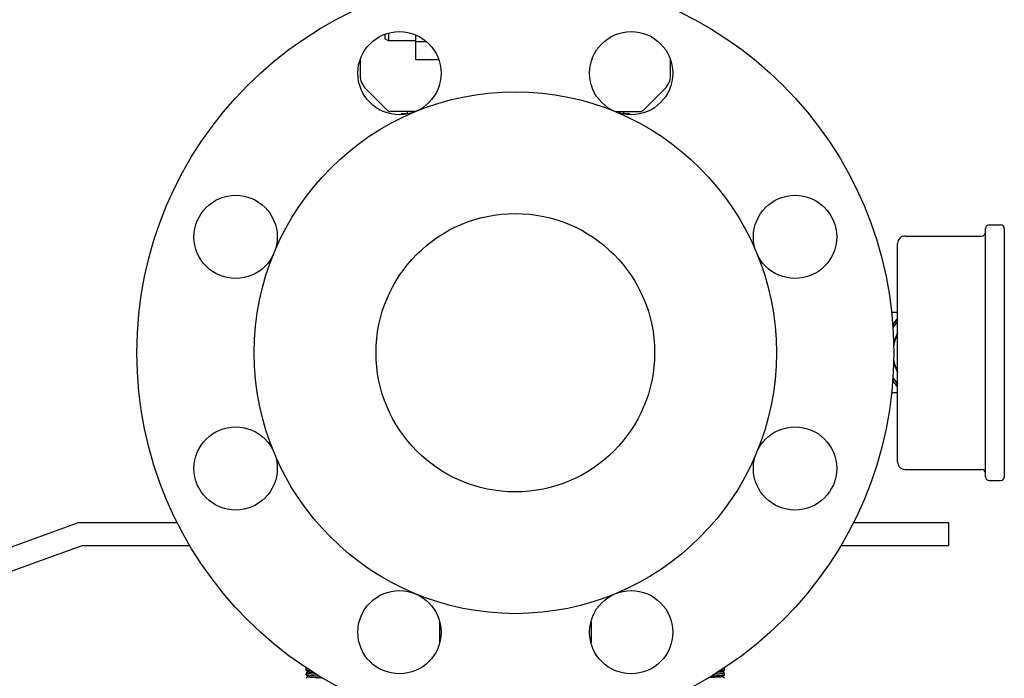
# Model space of a CAD drawing. Units: millimetres. Extents: x 1832 to 3535, y -1438 to 600.
# Drawn here: x 3236 to 3496, y -294 to -120 of the extents above; entities that cross this region are included whole.
import ezdxf

# ---------------------------------------------------------------- set-up
doc = ezdxf.new("R2010")
doc.units = ezdxf.units.MM
doc.header["$LTSCALE"] = 30.734
doc.layers.get('0').update_dxf_attribs({"linetype": 'CONTINUOUS'})

msp = doc.modelspace()

# ---------------------------------------------------------------- linework, layer by layer
for p, q in [((3332.13, -124.05), (3332.13, -125.24)), ((3333.13, -123.72), (3333.13, -125.74)), ((3340.28, -124.2), (3340.28, -130.73)), ((3333.13, -125.74), (3332.13, -125.24)), ((3340.28, -125.74), (3333.13, -125.74)), ((3340.28, -125.98), (3343.17, -125.98)), ((3325.63, -130.74), (3325.63, -134.92)), ((3340.28, -130.73), (3346.39, -130.73)), ((3407.63, -134.92), (3407.63, -130.74)), ((3327.09, -138.45), (3332.84, -144.2)), ((3400.42, -144.2), (3406.16, -138.45)), ((3340.19, -144.49), (3333.54, -144.49)), ((3338.33, -145.07), (3336.48, -145.07)), ((3336.48, -145.07), (3336.48, -145.31)), ((3338.08, -144.49), (3338.08, -145.07)), ((3393.06, -144.49), (3399.71, -144.49)), ((3396.78, -145.07), (3394.93, -145.07)), ((3395.18, -144.49), (3395.18, -145.07)), ((3396.78, -145.07), (3396.78, -145.31)), ((3490.83, -241.04), (3490.83, -175.44)), ((3491.83, -174.44), (3494.83, -174.44)), ((3491.83, -174.44), (3494.83, -174.44)), ((3495.83, -175.44), (3495.83, -241.04)), ((3467.63, -237.09), (3467.63, -179.39)), ((3469.63, -177.39), (3489.83, -177.39)), ((3469.63, -177.39), (3489.83, -177.39)), ((3467.63, -197.59), (3466.06, -197.59)), ((3467.63, -202.98), (3466.58, -205.52)), ((3466.58, -210.96), (3467.63, -213.49)), ((3467.63, -218.89), (3466.06, -218.89)), ((3469.63, -239.09), (3489.83, -239.09)), ((3469.63, -239.09), (3489.83, -239.09)), ((3491.83, -242.04), (3494.83, -242.04)), ((3491.83, -242.04), (3494.83, -242.04)), ((3251.13, -253.24), (3211.13, -267.74)), ((3277.34, -253.24), (3251.13, -253.24)), ((3481.13, -253.24), (3455.92, -253.24)), ((3481.13, -259.24), (3481.13, -253.24)), ((3212.18, -273.74), (3252.18, -259.24)), ((3252.18, -259.24), (3280.62, -259.24)), ((3452.63, -259.24), (3481.13, -259.24)), ((3346.63, -279.29), (3346.63, -284.98)), ((3386.63, -279.29), (3386.63, -284.98)), ((3311.48, -291.65), (3311.38, -291.73)), ((3311.38, -292.14), (3311.38, -291.74)), ((3311.38, -292.14), (3311.38, -292.15)), ((3311.38, -292.15), (3311.88, -292.6)), ((3311.88, -292.58), (3311.38, -293.03)), ((3311.38, -293.44), (3311.38, -293.04)), ((3311.38, -293.44), (3311.38, -293.45)), ((3311.38, -293.45), (3311.88, -293.9)), ((3311.88, -293.88), (3311.38, -294.33)), ((3421.37, -292.6), (3421.87, -292.15)), ((3421.87, -293.03), (3421.37, -292.58)), ((3421.37, -293.9), (3421.87, -293.45)), ((3421.87, -294.33), (3421.37, -293.88)), ((3421.87, -291.73), (3421.78, -291.65)), ((3421.87, -292.15), (3421.88, -292.14)), ((3421.87, -293.45), (3421.88, -293.44)), ((3421.88, -292.14), (3421.88, -291.74)), ((3421.88, -293.44), (3421.88, -293.04))]:
    msp.add_line(p, q)
for centre, radius in [((3366.63, -208.24), 100), ((3336.01, -134.33), 11), ((3397.24, -134.33), 11), ((3366.63, -208.24), 69), ((3292.72, -177.62), 11), ((3440.54, -177.62), 11), ((3366.63, -208.24), 36.8), ((3292.72, -238.85), 11), ((3440.54, -238.85), 11), ((3336.01, -282.15), 11), ((3397.24, -282.15), 11)]:
    msp.add_circle(centre, radius)
for centre, radius, start, end in [((3330.63, -134.92), 5, 180, 225), ((3402.63, -134.92), 5, 315, 0), ((3333.54, -143.49), 1, 225.0017, 270.0024), ((3399.71, -143.49), 1, 269.9976, 314.9983), ((3489.83, -176.39), 1, 270, 0), ((3491.83, -175.44), 1, 90, 180), ((3494.83, -175.44), 1, 0, 90), ((3469.63, -179.39), 2, 90, 180), ((3477.63, -208.24), 13.5, 137.8182, 146.6997), ((3477.63, -208.24), 13, 140.3115, 149.7535), ((3477.63, -208.24), 11.18, 153.4983, 170.5347), ((3477.63, -208.24), 11.18, 189.5016, 206.5017), ((3477.63, -208.24), 13.5, 213.2911, 222.1817), ((3477.63, -208.24), 13, 210.2438, 219.6886), ((3469.63, -237.09), 2, 180, 270), ((3489.83, -240.09), 1, 0, 90), ((3491.83, -241.04), 1, 180, 270), ((3494.83, -241.04), 1, 270, 0)]:
    msp.add_arc(centre, radius, start, end)
for points, knots in [([(3311.39, -291.76), (3311.39, -291.75), (3311.39, -291.75), (3311.38, -291.74), (3311.38, -291.74)], [0, 0, 0, 0, 0.346375, 1, 1, 1, 1]), ([(3311.38, -292.15), (3311.39, -292.16), (3311.43, -292.17), (3311.49, -292.18), (3311.58, -292.2), (3311.76, -292.22), (3312.05, -292.25), (3312.31, -292.27), (3312.45, -292.28)], [0, 0, 0, 0, 0.034, 0.094117, 0.181054, 0.294589, 0.598789, 1, 1, 1, 1]), ([(3311.4, -293.06), (3311.39, -293.05), (3311.39, -293.05), (3311.38, -293.04), (3311.38, -293.04)], [0, 0, 0, 0, 0.34715, 1, 1, 1, 1]), ([(3311.38, -293.45), (3311.39, -293.46), (3311.42, -293.47), (3311.48, -293.48), (3311.57, -293.5), (3311.73, -293.52), (3312, -293.54), (3312.39, -293.57), (3312.87, -293.6), (3313.43, -293.63), (3314.05, -293.66), (3314.49, -293.68), (3314.71, -293.69)], [0, 0, 0, 0, 0.010276, 0.028197, 0.053987, 0.087604, 0.177601, 0.296406, 0.441425, 0.609536, 0.797099, 1, 1, 1, 1]), ([(3311.72, -291.82), (3311.65, -291.81), (3311.55, -291.8), (3311.45, -291.77), (3311.41, -291.76), (3311.39, -291.76)], [0, 0, 0, 0, 0.652996, 0.864614, 1, 1, 1, 1]), ([(3314, -293.26), (3313.66, -293.25), (3313.18, -293.22), (3312.58, -293.19), (3312.21, -293.16), (3311.91, -293.14), (3311.67, -293.11), (3311.51, -293.09), (3311.42, -293.07), (3311.4, -293.06)], [0, 0, 0, 0, 0.386238, 0.550819, 0.692905, 0.810374, 0.901438, 0.964848, 1, 1, 1, 1]), ([(3311.88, -292.6), (3311.9, -292.61), (3311.94, -292.62), (3312.01, -292.64), (3312.13, -292.66), (3312.27, -292.68), (3312.46, -292.7), (3312.76, -292.72), (3313.01, -292.74), (3313.18, -292.75)], [0, 0, 0, 0, 0.033457, 0.093729, 0.181236, 0.295468, 0.435715, 0.600819, 1, 1, 1, 1]), ([(3311.88, -293.9), (3311.89, -293.91), (3311.93, -293.92), (3311.99, -293.94), (3312.09, -293.95), (3312.27, -293.98), (3312.57, -294.01), (3313.01, -294.04), (3313.54, -294.07), (3314.14, -294.11), (3314.81, -294.14), (3315.27, -294.16), (3315.51, -294.17)], [0, 0, 0, 0, 0.010548, 0.029022, 0.055573, 0.090109, 0.182364, 0.303368, 0.44991, 0.617994, 0.803035, 1, 1, 1, 1]), ([(3421.37, -293.9), (3421.36, -293.91), (3421.33, -293.92), (3421.26, -293.94), (3421.17, -293.95), (3420.98, -293.98), (3420.68, -294.01), (3420.25, -294.04), (3419.72, -294.07), (3419.12, -294.11), (3418.45, -294.14), (3417.99, -294.16), (3417.75, -294.17)], [0, 0, 0, 0, 0.010547, 0.029021, 0.055573, 0.090111, 0.18237, 0.303379, 0.449926, 0.618011, 0.803047, 1, 1, 1, 1]), ([(3418.55, -293.69), (3418.77, -293.68), (3419.21, -293.66), (3419.83, -293.63), (3420.38, -293.6), (3420.86, -293.57), (3421.26, -293.54), (3421.53, -293.52), (3421.69, -293.5), (3421.78, -293.48), (3421.83, -293.47), (3421.87, -293.46), (3421.87, -293.45)], [0, 0, 0, 0, 0.202907, 0.390472, 0.558582, 0.703599, 0.822401, 0.912396, 0.946013, 0.971802, 0.989724, 1, 1, 1, 1]), ([(3421.73, -293.09), (3421.62, -293.11), (3421.32, -293.14), (3420.78, -293.18), (3420.07, -293.22), (3419.55, -293.25), (3419.26, -293.26)], [0, 0, 0, 0, 0.143088, 0.364148, 0.6539, 1, 1, 1, 1]), ([(3421.37, -292.6), (3421.36, -292.61), (3421.32, -292.62), (3421.25, -292.64), (3421.13, -292.66), (3420.98, -292.68), (3420.8, -292.7), (3420.49, -292.72), (3420.25, -292.74), (3420.07, -292.75)], [0, 0, 0, 0, 0.033443, 0.09371, 0.181217, 0.295455, 0.435708, 0.600819, 1, 1, 1, 1]), ([(3420.81, -292.28), (3420.95, -292.27), (3421.2, -292.25), (3421.5, -292.22), (3421.68, -292.2), (3421.77, -292.18), (3421.83, -292.17), (3421.86, -292.16), (3421.87, -292.15)], [0, 0, 0, 0, 0.401212, 0.705414, 0.818949, 0.905886, 0.966002, 1, 1, 1, 1]), ([(3421.74, -291.79), (3421.72, -291.79), (3421.66, -291.8), (3421.59, -291.81), (3421.54, -291.82)], [0, 0, 0, 0, 0.211171, 1, 1, 1, 1]), ([(3421.88, -293.04), (3421.88, -293.04), (3421.87, -293.06), (3421.82, -293.07), (3421.77, -293.08), (3421.73, -293.09)], [0, 0, 0, 0, 0.09845, 0.289775, 1, 1, 1, 1]), ([(3421.88, -291.74), (3421.88, -291.74), (3421.87, -291.76), (3421.82, -291.77), (3421.77, -291.78), (3421.74, -291.79)], [0, 0, 0, 0, 0.099017, 0.290424, 1, 1, 1, 1])]:
    msp.add_open_spline(points, degree=3, knots=knots)

doc.saveas('drawing.dxf')
